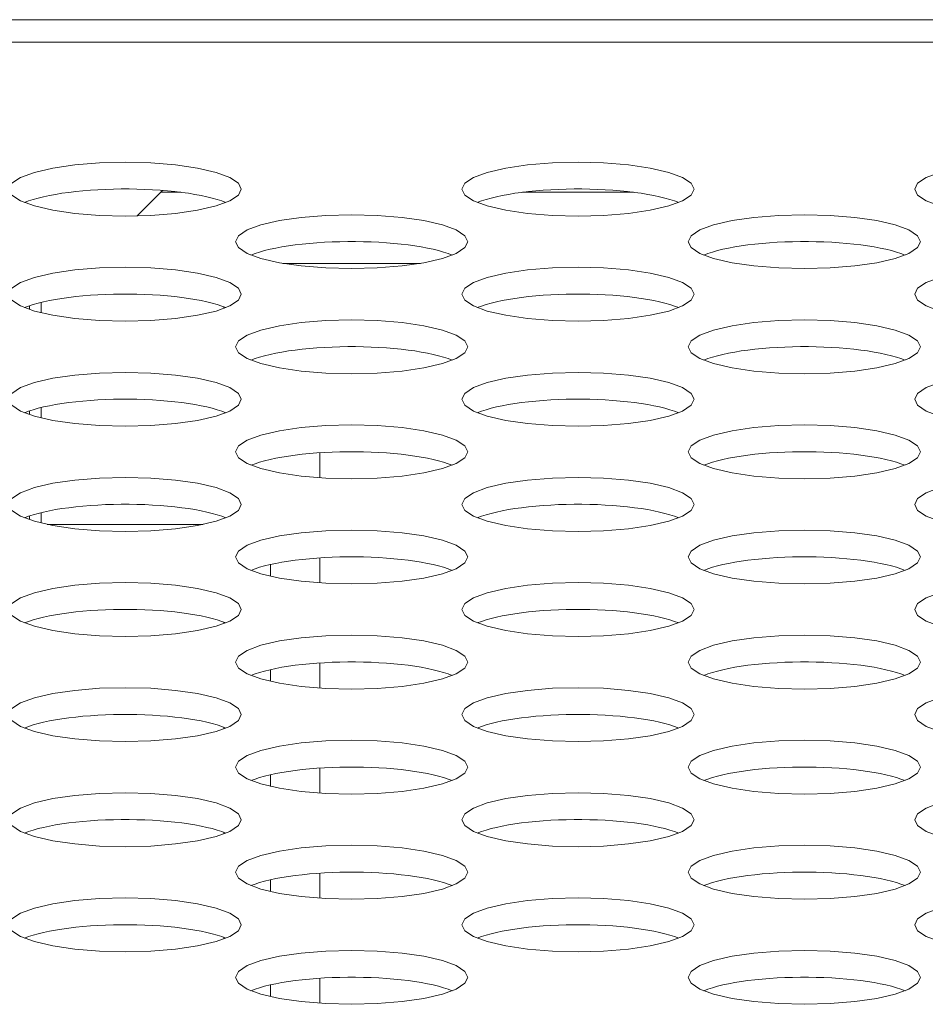
# Model space of a CAD drawing. Extents: x -2 to 131, y -10 to 90.
# Drawn here: x 41 to 42, y 65 to 66 of the extents above; entities that cross this region are included whole.
import ezdxf

# ---------------------------------------------------------------- set-up
doc = ezdxf.new("R2010")
doc.units = 0
doc.header["$MEASUREMENT"] = 0
doc.linetypes.add('DCAD_CONTINUOUS', pattern=[0])
doc.layers.add('00_COMPONENTS', color=7, linetype='DCAD_CONTINUOUS', lineweight=0)

msp = doc.modelspace()

# ---------------------------------------------------------------- linework, layer by layer
at = {"layer": '00_COMPONENTS', "color": 7, "linetype": 'DCAD_CONTINUOUS', "lineweight": 0, "ltscale": 0.004921}
for p, q in [((52.40583, 65.94306), (21.30508, 65.94306)), ((22.02549, 65.92775), (51.68502, 65.92775)), ((41.02625, 65.82718), (41.00894, 65.80987)), ((41.03862, 65.82592), (41.02499, 65.82592)), ((41.34571, 65.82592), (41.27033, 65.82592)), ((41.10772, 65.7777), (41.20124, 65.7777)), ((40.93597, 65.74885), (40.93597, 65.74644)), ((40.94385, 65.75113), (40.94385, 65.74416)), ((41.06786, 65.74815), (41.06786, 65.74714)), ((40.93597, 65.67752), (40.93597, 65.67512)), ((40.94385, 65.6798), (40.94385, 65.67284)), ((41.13282, 65.64912), (41.13282, 65.63219)), ((40.94385, 65.60847), (40.94385, 65.60151)), ((40.93597, 65.60379), (40.93597, 65.60619)), ((41.05377, 65.60054), (40.94809, 65.60054)), ((41.13282, 65.5778), (41.13282, 65.56086)), ((41.09936, 65.57326), (41.09936, 65.5654)), ((41.06786, 65.53316), (41.06786, 65.53417)), ((41.09936, 65.50193), (41.09936, 65.49407)), ((41.13282, 65.50647), (41.13282, 65.48953)), ((41.06786, 65.46284), (41.06786, 65.46183)), ((41.13282, 65.43514), (41.13282, 65.4182)), ((41.09936, 65.4306), (41.09936, 65.42274)), ((41.06786, 65.39152), (41.06786, 65.3905)), ((41.13282, 65.36381), (41.13282, 65.34688)), ((41.09936, 65.35928), (41.09936, 65.35141)), ((41.06786, 65.32019), (41.06786, 65.31917)), ((41.09936, 65.28795), (41.09936, 65.28009)), ((41.13282, 65.29249), (41.13282, 65.27555))]:
    msp.add_line(p, q, dxfattribs=at)
at = {"layer": '00_COMPONENTS', "color": 7, "linetype": 'DCAD_CONTINUOUS', "lineweight": 0, "ltscale": 0.004921, "flags": 128}
for points in [[(41.07967, 65.82806), (41.07773, 65.8321), (41.07185, 65.83601), (41.06256, 65.83945), (41.04995, 65.84238), (41.03514, 65.84454), (41.01831, 65.84591), (41.00093, 65.84636), (40.98355, 65.84591), (40.96672, 65.84454), (40.95192, 65.84238), (40.93931, 65.83945), (40.93001, 65.83601), (40.92413, 65.8321), (40.92219, 65.82806), (40.92413, 65.82403), (40.93001, 65.82012), (40.93931, 65.81668), (40.95192, 65.81375), (40.96672, 65.8116), (40.98355, 65.81023), (41.00093, 65.80978), (41.01831, 65.81023), (41.03514, 65.8116), (41.04995, 65.81375), (41.06256, 65.81668), (41.07185, 65.82012), (41.07773, 65.82403), (41.07967, 65.82806)], [(41.38676, 65.82806), (41.38482, 65.8321), (41.37894, 65.83601), (41.36964, 65.83945), (41.35704, 65.84238), (41.34223, 65.84454), (41.3254, 65.84591), (41.30802, 65.84636), (41.29064, 65.84591), (41.27381, 65.84454), (41.259, 65.84238), (41.2464, 65.83945), (41.2371, 65.83601), (41.23122, 65.8321), (41.22928, 65.82806), (41.23122, 65.82403), (41.2371, 65.82012), (41.2464, 65.81668), (41.259, 65.81375), (41.27381, 65.8116), (41.29064, 65.81023), (41.30802, 65.80978), (41.3254, 65.81023), (41.34223, 65.8116), (41.35704, 65.81375), (41.36964, 65.81668), (41.37894, 65.82012), (41.38482, 65.82403), (41.38676, 65.82806)], [(41.69385, 65.82806), (41.69191, 65.8321), (41.68603, 65.83601), (41.67673, 65.83945), (41.66412, 65.84238), (41.64932, 65.84454), (41.63248, 65.84591), (41.61511, 65.84636), (41.59773, 65.84591), (41.5809, 65.84454), (41.56609, 65.84238), (41.55349, 65.83945), (41.54419, 65.83601), (41.53831, 65.8321), (41.53636, 65.82806), (41.53831, 65.82403), (41.54419, 65.82012), (41.55349, 65.81668), (41.56609, 65.81375), (41.5809, 65.8116), (41.59773, 65.81023), (41.61511, 65.80978), (41.63248, 65.81023), (41.64932, 65.8116), (41.66412, 65.81375), (41.67673, 65.81668), (41.68603, 65.82012), (41.69191, 65.82403), (41.69385, 65.82806)], [(41.23321, 65.7924), (41.23128, 65.79644), (41.2254, 65.80035), (41.2161, 65.80378), (41.20349, 65.80671), (41.18869, 65.80888), (41.17185, 65.81024), (41.15448, 65.81069), (41.1371, 65.81024), (41.12027, 65.80888), (41.10546, 65.80671), (41.09285, 65.80378), (41.08355, 65.80035), (41.07768, 65.79644), (41.07574, 65.7924), (41.07768, 65.78836), (41.08355, 65.78446), (41.09285, 65.78102), (41.10546, 65.77809), (41.12027, 65.77593), (41.1371, 65.77457), (41.15448, 65.77412), (41.17185, 65.77457), (41.18869, 65.77593), (41.20349, 65.77809), (41.2161, 65.78102), (41.2254, 65.78446), (41.23128, 65.78836), (41.23321, 65.7924)], [(41.5403, 65.7924), (41.53836, 65.79644), (41.53248, 65.80035), (41.52319, 65.80378), (41.51058, 65.80671), (41.49577, 65.80888), (41.47894, 65.81024), (41.46157, 65.81069), (41.44419, 65.81024), (41.42736, 65.80888), (41.41255, 65.80671), (41.39994, 65.80378), (41.39064, 65.80035), (41.38477, 65.79644), (41.38282, 65.7924), (41.38477, 65.78836), (41.39064, 65.78446), (41.39994, 65.78102), (41.41255, 65.77809), (41.42736, 65.77593), (41.44419, 65.77457), (41.46157, 65.77412), (41.47894, 65.77457), (41.49577, 65.77593), (41.51058, 65.77809), (41.52319, 65.78102), (41.53248, 65.78446), (41.53836, 65.78836), (41.5403, 65.7924)], [(41.07967, 65.75674), (41.07773, 65.76077), (41.07185, 65.76469), (41.06256, 65.76813), (41.04995, 65.77105), (41.03514, 65.77321), (41.01831, 65.77458), (41.00093, 65.77503), (40.98355, 65.77458), (40.96672, 65.77321), (40.95192, 65.77105), (40.93931, 65.76813), (40.93001, 65.76469), (40.92413, 65.76077), (40.92219, 65.75674), (40.92413, 65.7527), (40.93001, 65.7488), (40.93931, 65.74535), (40.95192, 65.74242), (40.96672, 65.74027), (40.98355, 65.7389), (41.00093, 65.73845), (41.01831, 65.7389), (41.03514, 65.74027), (41.04995, 65.74242), (41.06256, 65.74535), (41.07185, 65.7488), (41.07773, 65.7527), (41.07967, 65.75674)], [(41.38676, 65.75674), (41.38482, 65.76077), (41.37894, 65.76469), (41.36964, 65.76813), (41.35704, 65.77105), (41.34223, 65.77321), (41.3254, 65.77458), (41.30802, 65.77503), (41.29064, 65.77458), (41.27381, 65.77321), (41.259, 65.77105), (41.2464, 65.76813), (41.2371, 65.76469), (41.23122, 65.76077), (41.22928, 65.75674), (41.23122, 65.7527), (41.2371, 65.7488), (41.2464, 65.74535), (41.259, 65.74242), (41.27381, 65.74027), (41.29064, 65.7389), (41.30802, 65.73845), (41.3254, 65.7389), (41.34223, 65.74027), (41.35704, 65.74242), (41.36964, 65.74535), (41.37894, 65.7488), (41.38482, 65.7527), (41.38676, 65.75674)], [(41.69385, 65.75674), (41.69191, 65.76077), (41.68603, 65.76469), (41.67673, 65.76813), (41.66412, 65.77105), (41.64932, 65.77321), (41.63248, 65.77458), (41.61511, 65.77503), (41.59773, 65.77458), (41.5809, 65.77321), (41.56609, 65.77105), (41.55349, 65.76813), (41.54419, 65.76469), (41.53831, 65.76077), (41.53636, 65.75674), (41.53831, 65.7527), (41.54419, 65.7488), (41.55349, 65.74535), (41.56609, 65.74242), (41.5809, 65.74027), (41.59773, 65.7389), (41.61511, 65.73845), (41.63248, 65.7389), (41.64932, 65.74027), (41.66412, 65.74242), (41.67673, 65.74535), (41.68603, 65.7488), (41.69191, 65.7527), (41.69385, 65.75674)], [(41.23321, 65.72107), (41.23128, 65.72511), (41.2254, 65.72902), (41.2161, 65.73246), (41.20349, 65.73539), (41.18869, 65.73755), (41.17185, 65.73892), (41.15448, 65.73937), (41.1371, 65.73892), (41.12027, 65.73755), (41.10546, 65.73539), (41.09285, 65.73246), (41.08355, 65.72902), (41.07768, 65.72511), (41.07574, 65.72107), (41.07768, 65.71704), (41.08355, 65.71313), (41.09285, 65.70969), (41.10546, 65.70676), (41.12027, 65.7046), (41.1371, 65.70324), (41.15448, 65.70279), (41.17185, 65.70324), (41.18869, 65.7046), (41.20349, 65.70676), (41.2161, 65.70969), (41.2254, 65.71313), (41.23128, 65.71704), (41.23321, 65.72107)], [(41.5403, 65.72107), (41.53836, 65.72511), (41.53248, 65.72902), (41.52319, 65.73246), (41.51058, 65.73539), (41.49577, 65.73755), (41.47894, 65.73892), (41.46157, 65.73937), (41.44419, 65.73892), (41.42736, 65.73755), (41.41255, 65.73539), (41.39994, 65.73246), (41.39064, 65.72902), (41.38477, 65.72511), (41.38282, 65.72107), (41.38477, 65.71704), (41.39064, 65.71313), (41.39994, 65.70969), (41.41255, 65.70676), (41.42736, 65.7046), (41.44419, 65.70324), (41.46157, 65.70279), (41.47894, 65.70324), (41.49577, 65.7046), (41.51058, 65.70676), (41.52319, 65.70969), (41.53248, 65.71313), (41.53836, 65.71704), (41.5403, 65.72107)], [(41.07967, 65.68541), (41.07773, 65.68944), (41.07185, 65.69336), (41.06256, 65.6968), (41.04995, 65.69973), (41.03514, 65.70189), (41.01831, 65.70325), (41.00093, 65.7037), (40.98355, 65.70325), (40.96672, 65.70189), (40.95192, 65.69973), (40.93931, 65.6968), (40.93001, 65.69336), (40.92413, 65.68944), (40.92219, 65.68541), (40.92413, 65.68137), (40.93001, 65.67747), (40.93931, 65.67402), (40.95192, 65.6711), (40.96672, 65.66894), (40.98355, 65.66757), (41.00093, 65.66712), (41.01831, 65.66757), (41.03514, 65.66894), (41.04995, 65.6711), (41.06256, 65.67402), (41.07185, 65.67747), (41.07773, 65.68137), (41.07967, 65.68541)], [(41.38676, 65.68541), (41.38482, 65.68944), (41.37894, 65.69336), (41.36964, 65.6968), (41.35704, 65.69973), (41.34223, 65.70189), (41.3254, 65.70325), (41.30802, 65.7037), (41.29064, 65.70325), (41.27381, 65.70189), (41.259, 65.69973), (41.2464, 65.6968), (41.2371, 65.69336), (41.23122, 65.68944), (41.22928, 65.68541), (41.23122, 65.68137), (41.2371, 65.67747), (41.2464, 65.67402), (41.259, 65.6711), (41.27381, 65.66894), (41.29064, 65.66757), (41.30802, 65.66712), (41.3254, 65.66757), (41.34223, 65.66894), (41.35704, 65.6711), (41.36964, 65.67402), (41.37894, 65.67747), (41.38482, 65.68137), (41.38676, 65.68541)], [(41.69385, 65.68541), (41.69191, 65.68944), (41.68603, 65.69336), (41.67673, 65.6968), (41.66412, 65.69973), (41.64932, 65.70189), (41.63248, 65.70325), (41.61511, 65.7037), (41.59773, 65.70325), (41.5809, 65.70189), (41.56609, 65.69973), (41.55349, 65.6968), (41.54419, 65.69336), (41.53831, 65.68944), (41.53636, 65.68541), (41.53831, 65.68137), (41.54419, 65.67747), (41.55349, 65.67402), (41.56609, 65.6711), (41.5809, 65.66894), (41.59773, 65.66757), (41.61511, 65.66712), (41.63248, 65.66757), (41.64932, 65.66894), (41.66412, 65.6711), (41.67673, 65.67402), (41.68603, 65.67747), (41.69191, 65.68137), (41.69385, 65.68541)], [(41.23321, 65.64975), (41.23128, 65.65378), (41.2254, 65.65769), (41.2161, 65.66114), (41.20349, 65.66406), (41.18869, 65.66622), (41.17185, 65.66759), (41.15448, 65.66804), (41.1371, 65.66759), (41.12027, 65.66622), (41.10546, 65.66406), (41.09285, 65.66114), (41.08355, 65.65769), (41.07768, 65.65378), (41.07574, 65.64975), (41.07768, 65.64571), (41.08355, 65.6418), (41.09285, 65.63836), (41.10546, 65.63543), (41.12027, 65.63328), (41.1371, 65.63191), (41.15448, 65.63146), (41.17185, 65.63191), (41.18869, 65.63328), (41.20349, 65.63543), (41.2161, 65.63836), (41.2254, 65.6418), (41.23128, 65.64571), (41.23321, 65.64975)], [(41.5403, 65.64975), (41.53836, 65.65378), (41.53248, 65.65769), (41.52319, 65.66114), (41.51058, 65.66406), (41.49577, 65.66622), (41.47894, 65.66759), (41.46157, 65.66804), (41.44419, 65.66759), (41.42736, 65.66622), (41.41255, 65.66406), (41.39994, 65.66114), (41.39064, 65.65769), (41.38477, 65.65378), (41.38282, 65.64975), (41.38477, 65.64571), (41.39064, 65.6418), (41.39994, 65.63836), (41.41255, 65.63543), (41.42736, 65.63328), (41.44419, 65.63191), (41.46157, 65.63146), (41.47894, 65.63191), (41.49577, 65.63328), (41.51058, 65.63543), (41.52319, 65.63836), (41.53248, 65.6418), (41.53836, 65.64571), (41.5403, 65.64975)], [(41.07967, 65.61409), (41.07773, 65.61813), (41.07185, 65.62203), (41.06256, 65.62547), (41.04995, 65.6284), (41.03514, 65.63056), (41.01831, 65.63192), (41.00093, 65.63237), (40.98355, 65.63192), (40.96672, 65.63056), (40.95192, 65.6284), (40.93931, 65.62547), (40.93001, 65.62203), (40.92413, 65.61813), (40.92219, 65.61409), (40.92413, 65.61005), (40.93001, 65.60614), (40.93931, 65.6027), (40.95192, 65.59977), (40.96672, 65.59761), (40.98355, 65.59625), (41.00093, 65.59579), (41.01831, 65.59625), (41.03514, 65.59761), (41.04995, 65.59977), (41.06256, 65.6027), (41.07185, 65.60614), (41.07773, 65.61005), (41.07967, 65.61409)], [(41.38676, 65.61409), (41.38482, 65.61813), (41.37894, 65.62203), (41.36964, 65.62547), (41.35704, 65.6284), (41.34223, 65.63056), (41.3254, 65.63192), (41.30802, 65.63237), (41.29064, 65.63192), (41.27381, 65.63056), (41.259, 65.6284), (41.2464, 65.62547), (41.2371, 65.62203), (41.23122, 65.61813), (41.22928, 65.61409), (41.23122, 65.61005), (41.2371, 65.60614), (41.2464, 65.6027), (41.259, 65.59977), (41.27381, 65.59761), (41.29064, 65.59625), (41.30802, 65.59579), (41.3254, 65.59625), (41.34223, 65.59761), (41.35704, 65.59977), (41.36964, 65.6027), (41.37894, 65.60614), (41.38482, 65.61005), (41.38676, 65.61409)], [(41.69385, 65.61409), (41.69191, 65.61813), (41.68603, 65.62203), (41.67673, 65.62547), (41.66412, 65.6284), (41.64932, 65.63056), (41.63248, 65.63192), (41.61511, 65.63237), (41.59773, 65.63192), (41.5809, 65.63056), (41.56609, 65.6284), (41.55349, 65.62547), (41.54419, 65.62203), (41.53831, 65.61813), (41.53636, 65.61409), (41.53831, 65.61005), (41.54419, 65.60614), (41.55349, 65.6027), (41.56609, 65.59977), (41.5809, 65.59761), (41.59773, 65.59625), (41.61511, 65.59579), (41.63248, 65.59625), (41.64932, 65.59761), (41.66412, 65.59977), (41.67673, 65.6027), (41.68603, 65.60614), (41.69191, 65.61005), (41.69385, 65.61409)], [(41.23321, 65.57843), (41.23128, 65.58246), (41.2254, 65.58637), (41.2161, 65.58981), (41.20349, 65.59274), (41.18869, 65.59489), (41.17185, 65.59626), (41.15448, 65.59671), (41.1371, 65.59626), (41.12027, 65.59489), (41.10546, 65.59274), (41.09285, 65.58981), (41.08355, 65.58637), (41.07768, 65.58246), (41.07574, 65.57843), (41.07768, 65.57439), (41.08355, 65.57048), (41.09285, 65.56703), (41.10546, 65.5641), (41.12027, 65.56195), (41.1371, 65.56058), (41.15448, 65.56013), (41.17185, 65.56058), (41.18869, 65.56195), (41.20349, 65.5641), (41.2161, 65.56703), (41.2254, 65.57048), (41.23128, 65.57439), (41.23321, 65.57843)], [(41.5403, 65.57843), (41.53836, 65.58246), (41.53248, 65.58637), (41.52319, 65.58981), (41.51058, 65.59274), (41.49577, 65.59489), (41.47894, 65.59626), (41.46157, 65.59671), (41.44419, 65.59626), (41.42736, 65.59489), (41.41255, 65.59274), (41.39994, 65.58981), (41.39064, 65.58637), (41.38477, 65.58246), (41.38282, 65.57843), (41.38477, 65.57439), (41.39064, 65.57048), (41.39994, 65.56703), (41.41255, 65.5641), (41.42736, 65.56195), (41.44419, 65.56058), (41.46157, 65.56013), (41.47894, 65.56058), (41.49577, 65.56195), (41.51058, 65.5641), (41.52319, 65.56703), (41.53248, 65.57048), (41.53836, 65.57439), (41.5403, 65.57843)], [(41.07967, 65.54276), (41.07773, 65.5468), (41.07185, 65.5507), (41.06256, 65.55414), (41.04995, 65.55707), (41.03514, 65.55923), (41.01831, 65.56059), (41.00093, 65.56105), (40.98355, 65.56059), (40.96672, 65.55923), (40.95192, 65.55707), (40.93931, 65.55414), (40.93001, 65.5507), (40.92413, 65.5468), (40.92219, 65.54276), (40.92413, 65.53872), (40.93001, 65.53481), (40.93931, 65.53137), (40.95192, 65.52845), (40.96672, 65.52628), (40.98355, 65.52492), (41.00093, 65.52447), (41.01831, 65.52492), (41.03514, 65.52628), (41.04995, 65.52845), (41.06256, 65.53137), (41.07185, 65.53481), (41.07773, 65.53872), (41.07967, 65.54276)], [(41.38676, 65.54276), (41.38482, 65.5468), (41.37894, 65.5507), (41.36964, 65.55414), (41.35704, 65.55707), (41.34223, 65.55923), (41.3254, 65.56059), (41.30802, 65.56105), (41.29064, 65.56059), (41.27381, 65.55923), (41.259, 65.55707), (41.2464, 65.55414), (41.2371, 65.5507), (41.23122, 65.5468), (41.22928, 65.54276), (41.23122, 65.53872), (41.2371, 65.53481), (41.2464, 65.53137), (41.259, 65.52845), (41.27381, 65.52628), (41.29064, 65.52492), (41.30802, 65.52447), (41.3254, 65.52492), (41.34223, 65.52628), (41.35704, 65.52845), (41.36964, 65.53137), (41.37894, 65.53481), (41.38482, 65.53872), (41.38676, 65.54276)], [(41.69385, 65.54276), (41.69191, 65.5468), (41.68603, 65.5507), (41.67673, 65.55414), (41.66412, 65.55707), (41.64932, 65.55923), (41.63248, 65.56059), (41.61511, 65.56105), (41.59773, 65.56059), (41.5809, 65.55923), (41.56609, 65.55707), (41.55349, 65.55414), (41.54419, 65.5507), (41.53831, 65.5468), (41.53636, 65.54276), (41.53831, 65.53872), (41.54419, 65.53481), (41.55349, 65.53137), (41.56609, 65.52845), (41.5809, 65.52628), (41.59773, 65.52492), (41.61511, 65.52447), (41.63248, 65.52492), (41.64932, 65.52628), (41.66412, 65.52845), (41.67673, 65.53137), (41.68603, 65.53481), (41.69191, 65.53872), (41.69385, 65.54276)], [(41.23321, 65.5071), (41.23128, 65.51113), (41.2254, 65.51504), (41.2161, 65.51848), (41.20349, 65.52141), (41.18869, 65.52356), (41.17185, 65.52493), (41.15448, 65.52538), (41.1371, 65.52493), (41.12027, 65.52356), (41.10546, 65.52141), (41.09285, 65.51848), (41.08355, 65.51504), (41.07768, 65.51113), (41.07574, 65.5071), (41.07768, 65.50306), (41.08355, 65.49915), (41.09285, 65.49571), (41.10546, 65.49279), (41.12027, 65.49062), (41.1371, 65.48925), (41.15448, 65.4888), (41.17185, 65.48925), (41.18869, 65.49062), (41.20349, 65.49279), (41.2161, 65.49571), (41.2254, 65.49915), (41.23128, 65.50306), (41.23321, 65.5071)], [(41.5403, 65.5071), (41.53836, 65.51113), (41.53248, 65.51504), (41.52319, 65.51848), (41.51058, 65.52141), (41.49577, 65.52356), (41.47894, 65.52493), (41.46157, 65.52538), (41.44419, 65.52493), (41.42736, 65.52356), (41.41255, 65.52141), (41.39994, 65.51848), (41.39064, 65.51504), (41.38477, 65.51113), (41.38282, 65.5071), (41.38477, 65.50306), (41.39064, 65.49915), (41.39994, 65.49571), (41.41255, 65.49279), (41.42736, 65.49062), (41.44419, 65.48925), (41.46157, 65.4888), (41.47894, 65.48925), (41.49577, 65.49062), (41.51058, 65.49279), (41.52319, 65.49571), (41.53248, 65.49915), (41.53836, 65.50306), (41.5403, 65.5071)], [(41.07967, 65.47143), (41.07773, 65.47547), (41.07185, 65.47937), (41.06256, 65.48282), (41.04995, 65.48574), (41.03514, 65.4879), (41.01831, 65.48927), (41.00093, 65.48972), (40.98355, 65.48927), (40.96672, 65.4879), (40.95192, 65.48574), (40.93931, 65.48282), (40.93001, 65.47937), (40.92413, 65.47547), (40.92219, 65.47143), (40.92413, 65.4674), (40.93001, 65.46348), (40.93931, 65.46005), (40.95192, 65.45712), (40.96672, 65.45496), (40.98355, 65.45359), (41.00093, 65.45314), (41.01831, 65.45359), (41.03514, 65.45496), (41.04995, 65.45712), (41.06256, 65.46005), (41.07185, 65.46348), (41.07773, 65.4674), (41.07967, 65.47143)], [(41.38676, 65.47143), (41.38482, 65.47547), (41.37894, 65.47937), (41.36964, 65.48282), (41.35704, 65.48574), (41.34223, 65.4879), (41.3254, 65.48927), (41.30802, 65.48972), (41.29064, 65.48927), (41.27381, 65.4879), (41.259, 65.48574), (41.2464, 65.48282), (41.2371, 65.47937), (41.23122, 65.47547), (41.22928, 65.47143), (41.23122, 65.4674), (41.2371, 65.46348), (41.2464, 65.46005), (41.259, 65.45712), (41.27381, 65.45496), (41.29064, 65.45359), (41.30802, 65.45314), (41.3254, 65.45359), (41.34223, 65.45496), (41.35704, 65.45712), (41.36964, 65.46005), (41.37894, 65.46348), (41.38482, 65.4674), (41.38676, 65.47143)], [(41.69385, 65.47143), (41.69191, 65.47547), (41.68603, 65.47937), (41.67673, 65.48282), (41.66412, 65.48574), (41.64932, 65.4879), (41.63248, 65.48927), (41.61511, 65.48972), (41.59773, 65.48927), (41.5809, 65.4879), (41.56609, 65.48574), (41.55349, 65.48282), (41.54419, 65.47937), (41.53831, 65.47547), (41.53636, 65.47143), (41.53831, 65.4674), (41.54419, 65.46348), (41.55349, 65.46005), (41.56609, 65.45712), (41.5809, 65.45496), (41.59773, 65.45359), (41.61511, 65.45314), (41.63248, 65.45359), (41.64932, 65.45496), (41.66412, 65.45712), (41.67673, 65.46005), (41.68603, 65.46348), (41.69191, 65.4674), (41.69385, 65.47143)], [(41.23321, 65.43577), (41.23128, 65.4398), (41.2254, 65.44371), (41.2161, 65.44715), (41.20349, 65.45008), (41.18869, 65.45224), (41.17185, 65.4536), (41.15448, 65.45405), (41.1371, 65.4536), (41.12027, 65.45224), (41.10546, 65.45008), (41.09285, 65.44715), (41.08355, 65.44371), (41.07768, 65.4398), (41.07574, 65.43577), (41.07768, 65.43173), (41.08355, 65.42782), (41.09285, 65.42439), (41.10546, 65.42146), (41.12027, 65.41929), (41.1371, 65.41792), (41.15448, 65.41747), (41.17185, 65.41792), (41.18869, 65.41929), (41.20349, 65.42146), (41.2161, 65.42439), (41.2254, 65.42782), (41.23128, 65.43173), (41.23321, 65.43577)], [(41.5403, 65.43577), (41.53836, 65.4398), (41.53248, 65.44371), (41.52319, 65.44715), (41.51058, 65.45008), (41.49577, 65.45224), (41.47894, 65.4536), (41.46157, 65.45405), (41.44419, 65.4536), (41.42736, 65.45224), (41.41255, 65.45008), (41.39994, 65.44715), (41.39064, 65.44371), (41.38477, 65.4398), (41.38282, 65.43577), (41.38477, 65.43173), (41.39064, 65.42782), (41.39994, 65.42439), (41.41255, 65.42146), (41.42736, 65.41929), (41.44419, 65.41792), (41.46157, 65.41747), (41.47894, 65.41792), (41.49577, 65.41929), (41.51058, 65.42146), (41.52319, 65.42439), (41.53248, 65.42782), (41.53836, 65.43173), (41.5403, 65.43577)], [(41.07967, 65.4001), (41.07773, 65.40414), (41.07185, 65.40804), (41.06256, 65.41149), (41.04995, 65.41442), (41.03514, 65.41657), (41.01831, 65.41794), (41.00093, 65.41839), (40.98355, 65.41794), (40.96672, 65.41657), (40.95192, 65.41442), (40.93931, 65.41149), (40.93001, 65.40804), (40.92413, 65.40414), (40.92219, 65.4001), (40.92413, 65.39607), (40.93001, 65.39215), (40.93931, 65.38872), (40.95192, 65.38579), (40.96672, 65.38363), (40.98355, 65.38226), (41.00093, 65.38181), (41.01831, 65.38226), (41.03514, 65.38363), (41.04995, 65.38579), (41.06256, 65.38872), (41.07185, 65.39215), (41.07773, 65.39607), (41.07967, 65.4001)], [(41.38676, 65.4001), (41.38482, 65.40414), (41.37894, 65.40804), (41.36964, 65.41149), (41.35704, 65.41442), (41.34223, 65.41657), (41.3254, 65.41794), (41.30802, 65.41839), (41.29064, 65.41794), (41.27381, 65.41657), (41.259, 65.41442), (41.2464, 65.41149), (41.2371, 65.40804), (41.23122, 65.40414), (41.22928, 65.4001), (41.23122, 65.39607), (41.2371, 65.39215), (41.2464, 65.38872), (41.259, 65.38579), (41.27381, 65.38363), (41.29064, 65.38226), (41.30802, 65.38181), (41.3254, 65.38226), (41.34223, 65.38363), (41.35704, 65.38579), (41.36964, 65.38872), (41.37894, 65.39215), (41.38482, 65.39607), (41.38676, 65.4001)], [(41.69385, 65.4001), (41.69191, 65.40414), (41.68603, 65.40804), (41.67673, 65.41149), (41.66412, 65.41442), (41.64932, 65.41657), (41.63248, 65.41794), (41.61511, 65.41839), (41.59773, 65.41794), (41.5809, 65.41657), (41.56609, 65.41442), (41.55349, 65.41149), (41.54419, 65.40804), (41.53831, 65.40414), (41.53636, 65.4001), (41.53831, 65.39607), (41.54419, 65.39215), (41.55349, 65.38872), (41.56609, 65.38579), (41.5809, 65.38363), (41.59773, 65.38226), (41.61511, 65.38181), (41.63248, 65.38226), (41.64932, 65.38363), (41.66412, 65.38579), (41.67673, 65.38872), (41.68603, 65.39215), (41.69191, 65.39607), (41.69385, 65.4001)], [(41.23321, 65.36444), (41.23128, 65.36848), (41.2254, 65.37239), (41.2161, 65.37582), (41.20349, 65.37875), (41.18869, 65.38091), (41.17185, 65.38227), (41.15448, 65.38272), (41.1371, 65.38227), (41.12027, 65.38091), (41.10546, 65.37875), (41.09285, 65.37582), (41.08355, 65.37239), (41.07768, 65.36848), (41.07574, 65.36444), (41.07768, 65.3604), (41.08355, 65.35649), (41.09285, 65.35306), (41.10546, 65.35013), (41.12027, 65.34796), (41.1371, 65.34661), (41.15448, 65.34616), (41.17185, 65.34661), (41.18869, 65.34796), (41.20349, 65.35013), (41.2161, 65.35306), (41.2254, 65.35649), (41.23128, 65.3604), (41.23321, 65.36444)], [(41.5403, 65.36444), (41.53836, 65.36848), (41.53248, 65.37239), (41.52319, 65.37582), (41.51058, 65.37875), (41.49577, 65.38091), (41.47894, 65.38227), (41.46157, 65.38272), (41.44419, 65.38227), (41.42736, 65.38091), (41.41255, 65.37875), (41.39994, 65.37582), (41.39064, 65.37239), (41.38477, 65.36848), (41.38282, 65.36444), (41.38477, 65.3604), (41.39064, 65.35649), (41.39994, 65.35306), (41.41255, 65.35013), (41.42736, 65.34796), (41.44419, 65.34661), (41.46157, 65.34616), (41.47894, 65.34661), (41.49577, 65.34796), (41.51058, 65.35013), (41.52319, 65.35306), (41.53248, 65.35649), (41.53836, 65.3604), (41.5403, 65.36444)], [(41.07967, 65.32878), (41.07773, 65.33281), (41.07185, 65.33673), (41.06256, 65.34016), (41.04995, 65.34309), (41.03514, 65.34525), (41.01831, 65.34661), (41.00093, 65.34706), (40.98355, 65.34661), (40.96672, 65.34525), (40.95192, 65.34309), (40.93931, 65.34016), (40.93001, 65.33673), (40.92413, 65.33281), (40.92219, 65.32878), (40.92413, 65.32474), (40.93001, 65.32083), (40.93931, 65.31739), (40.95192, 65.31446), (40.96672, 65.3123), (40.98355, 65.31094), (41.00093, 65.31049), (41.01831, 65.31094), (41.03514, 65.3123), (41.04995, 65.31446), (41.06256, 65.31739), (41.07185, 65.32083), (41.07773, 65.32474), (41.07967, 65.32878)], [(41.38676, 65.32878), (41.38482, 65.33281), (41.37894, 65.33673), (41.36964, 65.34016), (41.35704, 65.34309), (41.34223, 65.34525), (41.3254, 65.34661), (41.30802, 65.34706), (41.29064, 65.34661), (41.27381, 65.34525), (41.259, 65.34309), (41.2464, 65.34016), (41.2371, 65.33673), (41.23122, 65.33281), (41.22928, 65.32878), (41.23122, 65.32474), (41.2371, 65.32083), (41.2464, 65.31739), (41.259, 65.31446), (41.27381, 65.3123), (41.29064, 65.31094), (41.30802, 65.31049), (41.3254, 65.31094), (41.34223, 65.3123), (41.35704, 65.31446), (41.36964, 65.31739), (41.37894, 65.32083), (41.38482, 65.32474), (41.38676, 65.32878)], [(41.69385, 65.32878), (41.69191, 65.33281), (41.68603, 65.33673), (41.67673, 65.34016), (41.66412, 65.34309), (41.64932, 65.34525), (41.63248, 65.34661), (41.61511, 65.34706), (41.59773, 65.34661), (41.5809, 65.34525), (41.56609, 65.34309), (41.55349, 65.34016), (41.54419, 65.33673), (41.53831, 65.33281), (41.53636, 65.32878), (41.53831, 65.32474), (41.54419, 65.32083), (41.55349, 65.31739), (41.56609, 65.31446), (41.5809, 65.3123), (41.59773, 65.31094), (41.61511, 65.31049), (41.63248, 65.31094), (41.64932, 65.3123), (41.66412, 65.31446), (41.67673, 65.31739), (41.68603, 65.32083), (41.69191, 65.32474), (41.69385, 65.32878)], [(41.23321, 65.29311), (41.23128, 65.29715), (41.2254, 65.30106), (41.2161, 65.30449), (41.20349, 65.30742), (41.18869, 65.30959), (41.17185, 65.31096), (41.15448, 65.3114), (41.1371, 65.31096), (41.12027, 65.30959), (41.10546, 65.30742), (41.09285, 65.30449), (41.08355, 65.30106), (41.07768, 65.29715), (41.07574, 65.29311), (41.07768, 65.28908), (41.08355, 65.28517), (41.09285, 65.28173), (41.10546, 65.2788), (41.12027, 65.27664), (41.1371, 65.27528), (41.15448, 65.27483), (41.17185, 65.27528), (41.18869, 65.27664), (41.20349, 65.2788), (41.2161, 65.28173), (41.2254, 65.28517), (41.23128, 65.28908), (41.23321, 65.29311)], [(41.5403, 65.29311), (41.53836, 65.29715), (41.53248, 65.30106), (41.52319, 65.30449), (41.51058, 65.30742), (41.49577, 65.30959), (41.47894, 65.31096), (41.46157, 65.3114), (41.44419, 65.31096), (41.42736, 65.30959), (41.41255, 65.30742), (41.39994, 65.30449), (41.39064, 65.30106), (41.38477, 65.29715), (41.38282, 65.29311), (41.38477, 65.28908), (41.39064, 65.28517), (41.39994, 65.28173), (41.41255, 65.2788), (41.42736, 65.27664), (41.44419, 65.27528), (41.46157, 65.27483), (41.47894, 65.27528), (41.49577, 65.27664), (41.51058, 65.2788), (41.52319, 65.28173), (41.53248, 65.28517), (41.53836, 65.28908), (41.5403, 65.29311)]]:
    msp.add_lwpolyline(points, close=True, dxfattribs=at)
for points in [[(41.06924, 65.81898), (41.06643, 65.82003), (41.06332, 65.82104), (41.05993, 65.82199), (41.05626, 65.82289), (41.05234, 65.82373), (41.04818, 65.82451), (41.04381, 65.82522), (41.03924, 65.82586), (41.0345, 65.82642), (41.0296, 65.82691), (41.02457, 65.82732), (41.01943, 65.82766), (41.01421, 65.82791), (41.00892, 65.82807), (41.0036, 65.82816), (40.99827, 65.82816), (40.99294, 65.82807), (40.98766, 65.82791), (40.98244, 65.82766), (40.9773, 65.82732), (40.97227, 65.82691), (40.96737, 65.82642), (40.96262, 65.82586), (40.95805, 65.82522), (40.95368, 65.82451), (40.94953, 65.82373), (40.94561, 65.82289), (40.94194, 65.82199), (40.93854, 65.82104), (40.93544, 65.82003), (40.93263, 65.81898)], [(41.37632, 65.81898), (41.37352, 65.82003), (41.37041, 65.82104), (41.36701, 65.82199), (41.36335, 65.82289), (41.35943, 65.82373), (41.35527, 65.82451), (41.3509, 65.82522), (41.34633, 65.82586), (41.34158, 65.82642), (41.33669, 65.82691), (41.33165, 65.82732), (41.32652, 65.82766), (41.32129, 65.82791), (41.31601, 65.82807), (41.31069, 65.82816), (41.30535, 65.82816), (41.30003, 65.82807), (41.29475, 65.82791), (41.28952, 65.82766), (41.28438, 65.82732), (41.27935, 65.82691), (41.27445, 65.82642), (41.26971, 65.82586), (41.26514, 65.82522), (41.26077, 65.82451), (41.25661, 65.82373), (41.25269, 65.82289), (41.24903, 65.82199), (41.24563, 65.82104), (41.24252, 65.82003), (41.23971, 65.81898)], [(41.22278, 65.78331), (41.21997, 65.78437), (41.21686, 65.78537), (41.21347, 65.78633), (41.2098, 65.78723), (41.20588, 65.78807), (41.20173, 65.78884), (41.19735, 65.78955), (41.19279, 65.79019), (41.18804, 65.79076), (41.18314, 65.79125), (41.17811, 65.79166), (41.17297, 65.79199), (41.16775, 65.79224), (41.16246, 65.79241), (41.15714, 65.79249), (41.15181, 65.79249), (41.14649, 65.79241), (41.1412, 65.79224), (41.13598, 65.79199), (41.13084, 65.79166), (41.12581, 65.79125), (41.12091, 65.79076), (41.11617, 65.79019), (41.1116, 65.78955), (41.10722, 65.78884), (41.10307, 65.78807), (41.09915, 65.78723), (41.09548, 65.78633), (41.09209, 65.78537), (41.08898, 65.78437), (41.08617, 65.78331)], [(41.52987, 65.78331), (41.52706, 65.78437), (41.52395, 65.78537), (41.52056, 65.78633), (41.51689, 65.78723), (41.51297, 65.78807), (41.50881, 65.78884), (41.50444, 65.78955), (41.49987, 65.79019), (41.49513, 65.79076), (41.49023, 65.79125), (41.4852, 65.79166), (41.48006, 65.79199), (41.47484, 65.79224), (41.46955, 65.79241), (41.46423, 65.79249), (41.4589, 65.79249), (41.45357, 65.79241), (41.44829, 65.79224), (41.44307, 65.79199), (41.43793, 65.79166), (41.4329, 65.79125), (41.428, 65.79076), (41.42325, 65.79019), (41.41868, 65.78955), (41.41431, 65.78884), (41.41016, 65.78807), (41.40624, 65.78723), (41.40257, 65.78633), (41.39917, 65.78537), (41.39607, 65.78437), (41.39326, 65.78331)], [(41.06924, 65.74765), (41.06643, 65.7487), (41.06332, 65.74971), (41.05993, 65.75066), (41.05626, 65.75156), (41.05234, 65.7524), (41.04818, 65.75318), (41.04381, 65.75389), (41.03924, 65.75453), (41.0345, 65.75509), (41.0296, 65.75558), (41.02457, 65.756), (41.01943, 65.75633), (41.01421, 65.75658), (41.00892, 65.75675), (41.0036, 65.75683), (40.99827, 65.75683), (40.99294, 65.75675), (40.98766, 65.75658), (40.98244, 65.75633), (40.9773, 65.756), (40.97227, 65.75558), (40.96737, 65.75509), (40.96262, 65.75453), (40.95805, 65.75389), (40.95368, 65.75318), (40.94953, 65.7524), (40.94561, 65.75156), (40.94194, 65.75066), (40.93854, 65.74971), (40.93544, 65.7487), (40.93263, 65.74765)], [(41.37632, 65.74765), (41.37352, 65.7487), (41.37041, 65.74971), (41.36701, 65.75066), (41.36335, 65.75156), (41.35943, 65.7524), (41.35527, 65.75318), (41.3509, 65.75389), (41.34633, 65.75453), (41.34158, 65.75509), (41.33669, 65.75558), (41.33165, 65.756), (41.32652, 65.75633), (41.32129, 65.75658), (41.31601, 65.75675), (41.31069, 65.75683), (41.30535, 65.75683), (41.30003, 65.75675), (41.29475, 65.75658), (41.28952, 65.75633), (41.28438, 65.756), (41.27935, 65.75558), (41.27445, 65.75509), (41.26971, 65.75453), (41.26514, 65.75389), (41.26077, 65.75318), (41.25661, 65.7524), (41.25269, 65.75156), (41.24903, 65.75066), (41.24563, 65.74971), (41.24252, 65.7487), (41.23971, 65.74765)], [(41.22278, 65.71199), (41.21997, 65.71304), (41.21686, 65.71405), (41.21347, 65.715), (41.2098, 65.7159), (41.20588, 65.71674), (41.20173, 65.71752), (41.19735, 65.71823), (41.19279, 65.71887), (41.18804, 65.71943), (41.18314, 65.71992), (41.17811, 65.72033), (41.17297, 65.72066), (41.16775, 65.72091), (41.16246, 65.72108), (41.15714, 65.72117), (41.15181, 65.72117), (41.14649, 65.72108), (41.1412, 65.72091), (41.13598, 65.72066), (41.13084, 65.72033), (41.12581, 65.71992), (41.12091, 65.71943), (41.11617, 65.71887), (41.1116, 65.71823), (41.10722, 65.71752), (41.10307, 65.71674), (41.09915, 65.7159), (41.09548, 65.715), (41.09209, 65.71405), (41.08898, 65.71304), (41.08617, 65.71199)], [(41.52987, 65.71199), (41.52706, 65.71304), (41.52395, 65.71405), (41.52056, 65.715), (41.51689, 65.7159), (41.51297, 65.71674), (41.50881, 65.71752), (41.50444, 65.71823), (41.49987, 65.71887), (41.49513, 65.71943), (41.49023, 65.71992), (41.4852, 65.72033), (41.48006, 65.72066), (41.47484, 65.72091), (41.46955, 65.72108), (41.46423, 65.72117), (41.4589, 65.72117), (41.45357, 65.72108), (41.44829, 65.72091), (41.44307, 65.72066), (41.43793, 65.72033), (41.4329, 65.71992), (41.428, 65.71943), (41.42325, 65.71887), (41.41868, 65.71823), (41.41431, 65.71752), (41.41016, 65.71674), (41.40624, 65.7159), (41.40257, 65.715), (41.39917, 65.71405), (41.39607, 65.71304), (41.39326, 65.71199)], [(41.06924, 65.67632), (41.06643, 65.67738), (41.06332, 65.67838), (41.05993, 65.67934), (41.05626, 65.68024), (41.05234, 65.68108), (41.04818, 65.68185), (41.04381, 65.68256), (41.03924, 65.6832), (41.0345, 65.68377), (41.0296, 65.68426), (41.02457, 65.68467), (41.01943, 65.685), (41.01421, 65.68525), (41.00892, 65.68542), (41.0036, 65.6855), (40.99827, 65.6855), (40.99294, 65.68542), (40.98766, 65.68525), (40.98244, 65.685), (40.9773, 65.68467), (40.97227, 65.68426), (40.96737, 65.68377), (40.96262, 65.6832), (40.95805, 65.68256), (40.95368, 65.68185), (40.94953, 65.68108), (40.94561, 65.68024), (40.94194, 65.67934), (40.93854, 65.67838), (40.93544, 65.67738), (40.93263, 65.67632)], [(41.37632, 65.67632), (41.37352, 65.67738), (41.37041, 65.67838), (41.36701, 65.67934), (41.36335, 65.68024), (41.35943, 65.68108), (41.35527, 65.68185), (41.3509, 65.68256), (41.34633, 65.6832), (41.34158, 65.68377), (41.33669, 65.68426), (41.33165, 65.68467), (41.32652, 65.685), (41.32129, 65.68525), (41.31601, 65.68542), (41.31069, 65.6855), (41.30535, 65.6855), (41.30003, 65.68542), (41.29475, 65.68525), (41.28952, 65.685), (41.28438, 65.68467), (41.27935, 65.68426), (41.27445, 65.68377), (41.26971, 65.6832), (41.26514, 65.68256), (41.26077, 65.68185), (41.25661, 65.68108), (41.25269, 65.68024), (41.24903, 65.67934), (41.24563, 65.67838), (41.24252, 65.67738), (41.23971, 65.67632)], [(41.22278, 65.64066), (41.21997, 65.64171), (41.21686, 65.64272), (41.21347, 65.64367), (41.2098, 65.64457), (41.20588, 65.64541), (41.20173, 65.64619), (41.19735, 65.6469), (41.19279, 65.64754), (41.18804, 65.6481), (41.18314, 65.64859), (41.17811, 65.64901), (41.17297, 65.64934), (41.16775, 65.64959), (41.16246, 65.64975), (41.15714, 65.64984), (41.15181, 65.64984), (41.14649, 65.64975), (41.1412, 65.64959), (41.13598, 65.64934), (41.13084, 65.64901), (41.12581, 65.64859), (41.12091, 65.6481), (41.11617, 65.64754), (41.1116, 65.6469), (41.10722, 65.64619), (41.10307, 65.64541), (41.09915, 65.64457), (41.09548, 65.64367), (41.09209, 65.64272), (41.08898, 65.64171), (41.08617, 65.64066)], [(41.52987, 65.64066), (41.52706, 65.64171), (41.52395, 65.64272), (41.52056, 65.64367), (41.51689, 65.64457), (41.51297, 65.64541), (41.50881, 65.64619), (41.50444, 65.6469), (41.49987, 65.64754), (41.49513, 65.6481), (41.49023, 65.64859), (41.4852, 65.64901), (41.48006, 65.64934), (41.47484, 65.64959), (41.46955, 65.64975), (41.46423, 65.64984), (41.4589, 65.64984), (41.45357, 65.64975), (41.44829, 65.64959), (41.44307, 65.64934), (41.43793, 65.64901), (41.4329, 65.64859), (41.428, 65.6481), (41.42325, 65.64754), (41.41868, 65.6469), (41.41431, 65.64619), (41.41016, 65.64541), (41.40624, 65.64457), (41.40257, 65.64367), (41.39917, 65.64272), (41.39607, 65.64171), (41.39326, 65.64066)], [(41.06924, 65.60499), (41.06643, 65.60605), (41.06332, 65.60705), (41.05993, 65.60801), (41.05626, 65.60891), (41.05234, 65.60975), (41.04818, 65.61053), (41.04381, 65.61124), (41.03924, 65.61187), (41.0345, 65.61244), (41.0296, 65.61293), (41.02457, 65.61334), (41.01943, 65.61367), (41.01421, 65.61392), (41.00892, 65.61409), (41.0036, 65.61418), (40.99827, 65.61418), (40.99294, 65.61409), (40.98766, 65.61392), (40.98244, 65.61367), (40.9773, 65.61334), (40.97227, 65.61293), (40.96737, 65.61244), (40.96262, 65.61187), (40.95805, 65.61124), (40.95368, 65.61053), (40.94953, 65.60975), (40.94561, 65.60891), (40.94194, 65.60801), (40.93854, 65.60705), (40.93544, 65.60605), (40.93263, 65.60499)], [(41.37632, 65.60499), (41.37352, 65.60605), (41.37041, 65.60705), (41.36701, 65.60801), (41.36335, 65.60891), (41.35943, 65.60975), (41.35527, 65.61053), (41.3509, 65.61124), (41.34633, 65.61187), (41.34158, 65.61244), (41.33669, 65.61293), (41.33165, 65.61334), (41.32652, 65.61367), (41.32129, 65.61392), (41.31601, 65.61409), (41.31069, 65.61418), (41.30535, 65.61418), (41.30003, 65.61409), (41.29475, 65.61392), (41.28952, 65.61367), (41.28438, 65.61334), (41.27935, 65.61293), (41.27445, 65.61244), (41.26971, 65.61187), (41.26514, 65.61124), (41.26077, 65.61053), (41.25661, 65.60975), (41.25269, 65.60891), (41.24903, 65.60801), (41.24563, 65.60705), (41.24252, 65.60605), (41.23971, 65.60499)], [(41.22278, 65.56933), (41.21997, 65.57038), (41.21686, 65.57139), (41.21347, 65.57235), (41.2098, 65.57325), (41.20588, 65.57409), (41.20173, 65.57486), (41.19735, 65.57557), (41.19279, 65.57621), (41.18804, 65.57678), (41.18314, 65.57727), (41.17811, 65.57768), (41.17297, 65.57801), (41.16775, 65.57826), (41.16246, 65.57843), (41.15714, 65.57851), (41.15181, 65.57851), (41.14649, 65.57843), (41.1412, 65.57826), (41.13598, 65.57801), (41.13084, 65.57768), (41.12581, 65.57727), (41.12091, 65.57678), (41.11617, 65.57621), (41.1116, 65.57557), (41.10722, 65.57486), (41.10307, 65.57409), (41.09915, 65.57325), (41.09548, 65.57235), (41.09209, 65.57139), (41.08898, 65.57038), (41.08617, 65.56933)], [(41.52987, 65.56933), (41.52706, 65.57038), (41.52395, 65.57139), (41.52056, 65.57235), (41.51689, 65.57325), (41.51297, 65.57409), (41.50881, 65.57486), (41.50444, 65.57557), (41.49987, 65.57621), (41.49513, 65.57678), (41.49023, 65.57727), (41.4852, 65.57768), (41.48006, 65.57801), (41.47484, 65.57826), (41.46955, 65.57843), (41.46423, 65.57851), (41.4589, 65.57851), (41.45357, 65.57843), (41.44829, 65.57826), (41.44307, 65.57801), (41.43793, 65.57768), (41.4329, 65.57727), (41.428, 65.57678), (41.42325, 65.57621), (41.41868, 65.57557), (41.41431, 65.57486), (41.41016, 65.57409), (41.40624, 65.57325), (41.40257, 65.57235), (41.39917, 65.57139), (41.39607, 65.57038), (41.39326, 65.56933)], [(41.06924, 65.53367), (41.06643, 65.53472), (41.06332, 65.53573), (41.05993, 65.53668), (41.05626, 65.53758), (41.05234, 65.53842), (41.04818, 65.5392), (41.04381, 65.53991), (41.03924, 65.54055), (41.0345, 65.54111), (41.0296, 65.5416), (41.02457, 65.54202), (41.01943, 65.54235), (41.01421, 65.5426), (41.00892, 65.54276), (41.0036, 65.54285), (40.99827, 65.54285), (40.99294, 65.54276), (40.98766, 65.5426), (40.98244, 65.54235), (40.9773, 65.54202), (40.97227, 65.5416), (40.96737, 65.54111), (40.96262, 65.54055), (40.95805, 65.53991), (40.95368, 65.5392), (40.94953, 65.53842), (40.94561, 65.53758), (40.94194, 65.53668), (40.93854, 65.53573), (40.93544, 65.53472), (40.93263, 65.53367)], [(41.37632, 65.53367), (41.37352, 65.53472), (41.37041, 65.53573), (41.36701, 65.53668), (41.36335, 65.53758), (41.35943, 65.53842), (41.35527, 65.5392), (41.3509, 65.53991), (41.34633, 65.54055), (41.34158, 65.54111), (41.33669, 65.5416), (41.33165, 65.54202), (41.32652, 65.54235), (41.32129, 65.5426), (41.31601, 65.54276), (41.31069, 65.54285), (41.30535, 65.54285), (41.30003, 65.54276), (41.29475, 65.5426), (41.28952, 65.54235), (41.28438, 65.54202), (41.27935, 65.5416), (41.27445, 65.54111), (41.26971, 65.54055), (41.26514, 65.53991), (41.26077, 65.5392), (41.25661, 65.53842), (41.25269, 65.53758), (41.24903, 65.53668), (41.24563, 65.53573), (41.24252, 65.53472), (41.23971, 65.53367)], [(41.22278, 65.498), (41.21997, 65.49906), (41.21686, 65.50006), (41.21347, 65.50102), (41.2098, 65.50192), (41.20588, 65.50276), (41.20173, 65.50354), (41.19735, 65.50425), (41.19279, 65.50488), (41.18804, 65.50545), (41.18314, 65.50594), (41.17811, 65.50635), (41.17297, 65.50668), (41.16775, 65.50693), (41.16246, 65.5071), (41.15714, 65.50718), (41.15181, 65.50718), (41.14649, 65.5071), (41.1412, 65.50693), (41.13598, 65.50668), (41.13084, 65.50635), (41.12581, 65.50594), (41.12091, 65.50545), (41.11617, 65.50488), (41.1116, 65.50425), (41.10722, 65.50354), (41.10307, 65.50276), (41.09915, 65.50192), (41.09548, 65.50102), (41.09209, 65.50006), (41.08898, 65.49906), (41.08617, 65.498)], [(41.52987, 65.498), (41.52706, 65.49906), (41.52395, 65.50006), (41.52056, 65.50102), (41.51689, 65.50192), (41.51297, 65.50276), (41.50881, 65.50354), (41.50444, 65.50425), (41.49987, 65.50488), (41.49513, 65.50545), (41.49023, 65.50594), (41.4852, 65.50635), (41.48006, 65.50668), (41.47484, 65.50693), (41.46955, 65.5071), (41.46423, 65.50718), (41.4589, 65.50718), (41.45357, 65.5071), (41.44829, 65.50693), (41.44307, 65.50668), (41.43793, 65.50635), (41.4329, 65.50594), (41.428, 65.50545), (41.42325, 65.50488), (41.41868, 65.50425), (41.41431, 65.50354), (41.41016, 65.50276), (41.40624, 65.50192), (41.40257, 65.50102), (41.39917, 65.50006), (41.39607, 65.49906), (41.39326, 65.498)], [(41.06924, 65.46234), (41.06643, 65.46339), (41.06332, 65.4644), (41.05993, 65.46536), (41.05626, 65.46626), (41.05234, 65.4671), (41.04818, 65.46787), (41.04381, 65.46858), (41.03924, 65.46922), (41.0345, 65.46979), (41.0296, 65.47028), (41.02457, 65.47069), (41.01943, 65.47102), (41.01421, 65.47127), (41.00892, 65.47144), (41.0036, 65.47152), (40.99827, 65.47152), (40.99294, 65.47144), (40.98766, 65.47127), (40.98244, 65.47102), (40.9773, 65.47069), (40.97227, 65.47028), (40.96737, 65.46979), (40.96262, 65.46922), (40.95805, 65.46858), (40.95368, 65.46787), (40.94953, 65.4671), (40.94561, 65.46626), (40.94194, 65.46536), (40.93854, 65.4644), (40.93544, 65.46339), (40.93263, 65.46234)], [(41.37632, 65.46234), (41.37352, 65.46339), (41.37041, 65.4644), (41.36701, 65.46536), (41.36335, 65.46626), (41.35943, 65.4671), (41.35527, 65.46787), (41.3509, 65.46858), (41.34633, 65.46922), (41.34158, 65.46979), (41.33669, 65.47028), (41.33165, 65.47069), (41.32652, 65.47102), (41.32129, 65.47127), (41.31601, 65.47144), (41.31069, 65.47152), (41.30535, 65.47152), (41.30003, 65.47144), (41.29475, 65.47127), (41.28952, 65.47102), (41.28438, 65.47069), (41.27935, 65.47028), (41.27445, 65.46979), (41.26971, 65.46922), (41.26514, 65.46858), (41.26077, 65.46787), (41.25661, 65.4671), (41.25269, 65.46626), (41.24903, 65.46536), (41.24563, 65.4644), (41.24252, 65.46339), (41.23971, 65.46234)], [(41.22278, 65.42668), (41.21997, 65.42773), (41.21686, 65.42874), (41.21347, 65.42969), (41.2098, 65.43059), (41.20588, 65.43143), (41.20173, 65.43221), (41.19735, 65.43292), (41.19279, 65.43356), (41.18804, 65.43412), (41.18314, 65.43461), (41.17811, 65.43502), (41.17297, 65.43536), (41.16775, 65.43561), (41.16246, 65.43577), (41.15714, 65.43586), (41.15181, 65.43586), (41.14649, 65.43577), (41.1412, 65.43561), (41.13598, 65.43536), (41.13084, 65.43502), (41.12581, 65.43461), (41.12091, 65.43412), (41.11617, 65.43356), (41.1116, 65.43292), (41.10722, 65.43221), (41.10307, 65.43143), (41.09915, 65.43059), (41.09548, 65.42969), (41.09209, 65.42874), (41.08898, 65.42773), (41.08617, 65.42668)], [(41.52987, 65.42668), (41.52706, 65.42773), (41.52395, 65.42874), (41.52056, 65.42969), (41.51689, 65.43059), (41.51297, 65.43143), (41.50881, 65.43221), (41.50444, 65.43292), (41.49987, 65.43356), (41.49513, 65.43412), (41.49023, 65.43461), (41.4852, 65.43502), (41.48006, 65.43536), (41.47484, 65.43561), (41.46955, 65.43577), (41.46423, 65.43586), (41.4589, 65.43586), (41.45357, 65.43577), (41.44829, 65.43561), (41.44307, 65.43536), (41.43793, 65.43502), (41.4329, 65.43461), (41.428, 65.43412), (41.42325, 65.43356), (41.41868, 65.43292), (41.41431, 65.43221), (41.41016, 65.43143), (41.40624, 65.43059), (41.40257, 65.42969), (41.39917, 65.42874), (41.39607, 65.42773), (41.39326, 65.42668)], [(41.06924, 65.39101), (41.06643, 65.39207), (41.06332, 65.39307), (41.05993, 65.39403), (41.05626, 65.39493), (41.05234, 65.39577), (41.04818, 65.39655), (41.04381, 65.39725), (41.03924, 65.39789), (41.0345, 65.39846), (41.0296, 65.39895), (41.02457, 65.39936), (41.01943, 65.39969), (41.01421, 65.39994), (41.00892, 65.40011), (41.0036, 65.40019), (40.99827, 65.40019), (40.99294, 65.40011), (40.98766, 65.39994), (40.98244, 65.39969), (40.9773, 65.39936), (40.97227, 65.39895), (40.96737, 65.39846), (40.96262, 65.39789), (40.95805, 65.39725), (40.95368, 65.39655), (40.94953, 65.39577), (40.94561, 65.39493), (40.94194, 65.39403), (40.93854, 65.39307), (40.93544, 65.39207), (40.93263, 65.39101)], [(41.37632, 65.39101), (41.37352, 65.39207), (41.37041, 65.39307), (41.36701, 65.39403), (41.36335, 65.39493), (41.35943, 65.39577), (41.35527, 65.39655), (41.3509, 65.39725), (41.34633, 65.39789), (41.34158, 65.39846), (41.33669, 65.39895), (41.33165, 65.39936), (41.32652, 65.39969), (41.32129, 65.39994), (41.31601, 65.40011), (41.31069, 65.40019), (41.30535, 65.40019), (41.30003, 65.40011), (41.29475, 65.39994), (41.28952, 65.39969), (41.28438, 65.39936), (41.27935, 65.39895), (41.27445, 65.39846), (41.26971, 65.39789), (41.26514, 65.39725), (41.26077, 65.39655), (41.25661, 65.39577), (41.25269, 65.39493), (41.24903, 65.39403), (41.24563, 65.39307), (41.24252, 65.39207), (41.23971, 65.39101)], [(41.22278, 65.35535), (41.21997, 65.3564), (41.21686, 65.35741), (41.21347, 65.35837), (41.2098, 65.35926), (41.20588, 65.36011), (41.20173, 65.36088), (41.19735, 65.36159), (41.19279, 65.36223), (41.18804, 65.3628), (41.18314, 65.36329), (41.17811, 65.3637), (41.17297, 65.36403), (41.16775, 65.36428), (41.16246, 65.36445), (41.15714, 65.36453), (41.15181, 65.36453), (41.14649, 65.36445), (41.1412, 65.36428), (41.13598, 65.36403), (41.13084, 65.3637), (41.12581, 65.36329), (41.12091, 65.3628), (41.11617, 65.36223), (41.1116, 65.36159), (41.10722, 65.36088), (41.10307, 65.36011), (41.09915, 65.35926), (41.09548, 65.35837), (41.09209, 65.35741), (41.08898, 65.3564), (41.08617, 65.35535)], [(41.52987, 65.35535), (41.52706, 65.3564), (41.52395, 65.35741), (41.52056, 65.35837), (41.51689, 65.35926), (41.51297, 65.36011), (41.50881, 65.36088), (41.50444, 65.36159), (41.49987, 65.36223), (41.49513, 65.3628), (41.49023, 65.36329), (41.4852, 65.3637), (41.48006, 65.36403), (41.47484, 65.36428), (41.46955, 65.36445), (41.46423, 65.36453), (41.4589, 65.36453), (41.45357, 65.36445), (41.44829, 65.36428), (41.44307, 65.36403), (41.43793, 65.3637), (41.4329, 65.36329), (41.428, 65.3628), (41.42325, 65.36223), (41.41868, 65.36159), (41.41431, 65.36088), (41.41016, 65.36011), (41.40624, 65.35926), (41.40257, 65.35837), (41.39917, 65.35741), (41.39607, 65.3564), (41.39326, 65.35535)], [(41.06924, 65.31969), (41.06643, 65.32074), (41.06332, 65.32175), (41.05993, 65.3227), (41.05626, 65.3236), (41.05234, 65.32444), (41.04818, 65.32522), (41.04381, 65.32593), (41.03924, 65.32657), (41.0345, 65.32713), (41.0296, 65.32762), (41.02457, 65.32803), (41.01943, 65.32837), (41.01421, 65.32862), (41.00892, 65.32878), (41.0036, 65.32887), (40.99827, 65.32887), (40.99294, 65.32878), (40.98766, 65.32862), (40.98244, 65.32837), (40.9773, 65.32803), (40.97227, 65.32762), (40.96737, 65.32713), (40.96262, 65.32657), (40.95805, 65.32593), (40.95368, 65.32522), (40.94953, 65.32444), (40.94561, 65.3236), (40.94194, 65.3227), (40.93854, 65.32175), (40.93544, 65.32074), (40.93263, 65.31969)], [(41.37632, 65.31969), (41.37352, 65.32074), (41.37041, 65.32175), (41.36701, 65.3227), (41.36335, 65.3236), (41.35943, 65.32444), (41.35527, 65.32522), (41.3509, 65.32593), (41.34633, 65.32657), (41.34158, 65.32713), (41.33669, 65.32762), (41.33165, 65.32803), (41.32652, 65.32837), (41.32129, 65.32862), (41.31601, 65.32878), (41.31069, 65.32887), (41.30535, 65.32887), (41.30003, 65.32878), (41.29475, 65.32862), (41.28952, 65.32837), (41.28438, 65.32803), (41.27935, 65.32762), (41.27445, 65.32713), (41.26971, 65.32657), (41.26514, 65.32593), (41.26077, 65.32522), (41.25661, 65.32444), (41.25269, 65.3236), (41.24903, 65.3227), (41.24563, 65.32175), (41.24252, 65.32074), (41.23971, 65.31969)], [(41.22278, 65.28402), (41.21997, 65.28508), (41.21686, 65.28608), (41.21347, 65.28704), (41.2098, 65.28794), (41.20588, 65.28878), (41.20173, 65.28955), (41.19735, 65.29026), (41.19279, 65.2909), (41.18804, 65.29147), (41.18314, 65.29196), (41.17811, 65.29237), (41.17297, 65.2927), (41.16775, 65.29295), (41.16246, 65.29312), (41.15714, 65.2932), (41.15181, 65.2932), (41.14649, 65.29312), (41.1412, 65.29295), (41.13598, 65.2927), (41.13084, 65.29237), (41.12581, 65.29196), (41.12091, 65.29147), (41.11617, 65.2909), (41.1116, 65.29026), (41.10722, 65.28955), (41.10307, 65.28878), (41.09915, 65.28794), (41.09548, 65.28704), (41.09209, 65.28608), (41.08898, 65.28508), (41.08617, 65.28402)], [(41.52987, 65.28402), (41.52706, 65.28508), (41.52395, 65.28608), (41.52056, 65.28704), (41.51689, 65.28794), (41.51297, 65.28878), (41.50881, 65.28955), (41.50444, 65.29026), (41.49987, 65.2909), (41.49513, 65.29147), (41.49023, 65.29196), (41.4852, 65.29237), (41.48006, 65.2927), (41.47484, 65.29295), (41.46955, 65.29312), (41.46423, 65.2932), (41.4589, 65.2932), (41.45357, 65.29312), (41.44829, 65.29295), (41.44307, 65.2927), (41.43793, 65.29237), (41.4329, 65.29196), (41.428, 65.29147), (41.42325, 65.2909), (41.41868, 65.29026), (41.41431, 65.28955), (41.41016, 65.28878), (41.40624, 65.28794), (41.40257, 65.28704), (41.39917, 65.28608), (41.39607, 65.28508), (41.39326, 65.28402)]]:
    msp.add_lwpolyline(points, dxfattribs=at)

doc.saveas('drawing.dxf')
